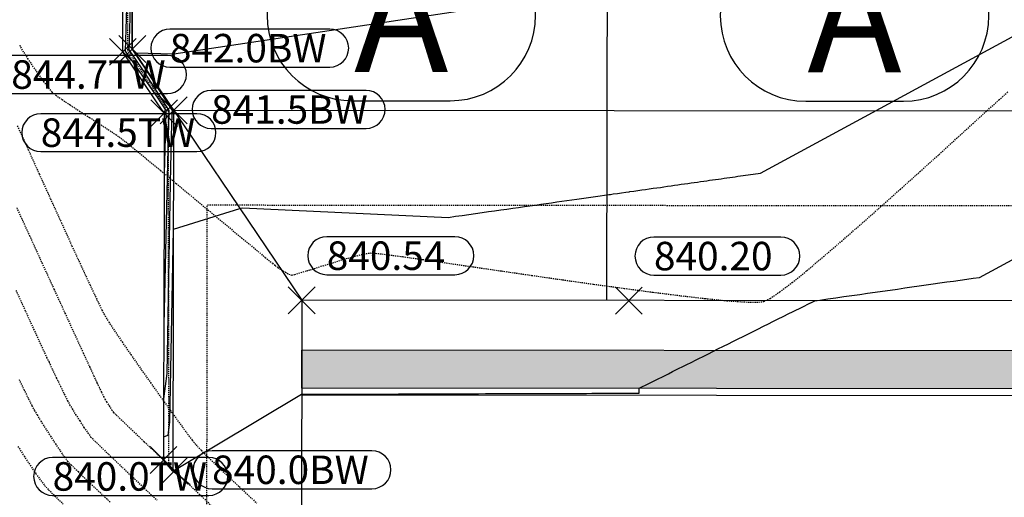
# Model space of a CAD drawing. Extents: x 2091747 to 2092686, y 13712843 to 13713319.
# Drawn here: x 2091904 to 2092008, y 13713119 to 13713169 of the extents above; entities that cross this region are included whole.
import ezdxf

# ---------------------------------------------------------------- set-up
doc = ezdxf.new("R2010")
doc.units = 0
doc.header["$MEASUREMENT"] = 0
doc.linetypes.add('DASHED2', pattern=[0.375, 0.25, -0.125])
doc.linetypes.add('HIDDEN2', pattern=[0.1875, 0.125, -0.0625])
for name, color, linetype in [('C-FEATURE-LINE', 6, 'Continuous'), ('C-GA', 7, 'Continuous'), ('C-TOPO-FINISHED', 4, 'Continuous'), ('C-U01-ESMT', 1, 'HIDDEN2'), ('C-U01-LOTS', 2, 'Continuous'), ('C-U01-ROW', 3, 'Continuous'), ('C-U01-STR-BOC', 2, 'Continuous'), ('C-U01-STR-FOC', 1, 'Continuous'), ('C-U01-STR-SW', 7, 'Continuous'), ('C-U01-STR-SW-HAT', 243, 'Continuous'), ('C-XREF', 7, 'Continuous'), ('V-P01-TOPO', 242, 'HIDDEN2')]:
    doc.layers.add(name, color=color, linetype=linetype)
doc.styles.add('EG SPOT', font='simplex.shx', dxfattribs={"width": 0.9})
doc.styles.get("Standard").update_dxf_attribs({"font": 'simplex.shx'})

# ---------------------------------------------------------------- blocks, each defined once
blk = doc.blocks.new('*U55')
at = {"layer": 'C-GA', "color": 7, "linetype": 'Continuous', "lineweight": -3}
for p, q in [((2091997.52, 13713178.86), (2091987.23, 13713178.86)), ((2091978.23, 13713169.86), (2091978.23, 13713169.8)), ((2092006.52, 13713169.8), (2092006.52, 13713169.86)), ((2091987.23, 13713160.8), (2091997.52, 13713160.8))]:
    blk.add_line(p, q, dxfattribs=at)
for centre, start, end in [((2091987.23, 13713169.86), 90, 180), ((2091997.52, 13713169.86), 0, 90), ((2091987.23, 13713169.8), 180, 270), ((2091997.52, 13713169.8), 270, 360)]:
    blk.add_arc(centre, 9, start, end, dxfattribs=at)
at = {"layer": 'C-GA', "color": 7, "linetype": 'Continuous', "lineweight": -3, "insert": (2091992.37, 13713169.83), "char_height": 12, "attachment_point": 5}
blk.add_mtext('{\\fCalibri|b0|i0|c0|p46;A}', dxfattribs=at)
blk = doc.blocks.new('*U56')
at = {"layer": 'C-GA', "color": 7, "linetype": 'Continuous', "lineweight": -3}
for p, q in [((2091949.77, 13713178.91), (2091939.48, 13713178.91)), ((2091930.48, 13713169.91), (2091930.48, 13713169.85)), ((2091958.77, 13713169.85), (2091958.77, 13713169.91)), ((2091939.48, 13713160.85), (2091949.77, 13713160.85))]:
    blk.add_line(p, q, dxfattribs=at)
for centre, start, end in [((2091939.48, 13713169.91), 90, 180), ((2091949.77, 13713169.91), 0, 90), ((2091939.48, 13713169.85), 180, 270), ((2091949.77, 13713169.85), 270, 360)]:
    blk.add_arc(centre, 9, start, end, dxfattribs=at)
at = {"layer": 'C-GA', "color": 7, "linetype": 'Continuous', "lineweight": -3, "insert": (2091944.62, 13713169.88), "char_height": 12, "attachment_point": 5}
blk.add_mtext('{\\fCalibri|b0|i0|c0|p46;A}', dxfattribs=at)
blk = doc.blocks.new('*U74')
at = {"layer": 'C-GA', "color": 2, "linetype": 'Continuous', "lineweight": -3}
for p, q in [((2091932.71, 13713138.42, 840.54), (2091935.54, 13713141.25, 840.54)), ((2091932.71, 13713141.25, 840.54), (2091935.54, 13713138.42, 840.54))]:
    blk.add_line(p, q, dxfattribs=at)
at = {"layer": 'C-GA', "color": 1, "linetype": 'Continuous', "lineweight": -3}
for start, end in [(0, 90), (270, 0)]:
    blk.add_arc((2091950.27, 13713144.53, 840.54), 2, start, end, dxfattribs=at)
at = {"layer": 'C-GA', "color": 1, "linetype": 'Continuous', "lineweight": -3, "insert": (2091936.77, 13713146.03, 840.54), "char_height": 3, "width": 13.635, "attachment_point": 1, "style": 'EG SPOT', "bg_fill": 3, "box_fill_scale": 1.166667, "bg_fill_color": 256, "bg_fill_true_color": 13158600, "bg_fill_transparency": 0}
blk.add_mtext('840.54', dxfattribs=at)
at = {"layer": 'C-GA', "color": 1, "linetype": 'Continuous', "lineweight": -3}
for p, q in [((2091950.27, 13713146.53, 840.54), (2091936.77, 13713146.53, 840.54)), ((2091936.77, 13713142.53, 840.54), (2091950.27, 13713142.53, 840.54))]:
    blk.add_line(p, q, dxfattribs=at)
for start, end in [(90, 180), (180, 270)]:
    blk.add_arc((2091936.77, 13713144.53, 840.54), 2, start, end, dxfattribs=at)
blk = doc.blocks.new('*U75')
at = {"layer": 'C-GA', "color": 2, "linetype": 'Continuous', "lineweight": -3}
for p, q in [((2091967.19, 13713138.38, 840.2), (2091970.01, 13713141.21, 840.2)), ((2091967.19, 13713141.21, 840.2), (2091970.01, 13713138.38, 840.2))]:
    blk.add_line(p, q, dxfattribs=at)
at = {"layer": 'C-GA', "color": 1, "linetype": 'Continuous', "lineweight": -3}
for start, end in [(0, 90), (270, 0)]:
    blk.add_arc((2091984.61, 13713144.49, 840.2), 2, start, end, dxfattribs=at)
at = {"layer": 'C-GA', "color": 1, "linetype": 'Continuous', "lineweight": -3, "insert": (2091971.24, 13713145.99, 840.2), "char_height": 3, "width": 13.5051, "attachment_point": 1, "style": 'EG SPOT', "bg_fill": 3, "box_fill_scale": 1.166667, "bg_fill_color": 256, "bg_fill_true_color": 13158600, "bg_fill_transparency": 0}
blk.add_mtext('840.20', dxfattribs=at)
at = {"layer": 'C-GA', "color": 1, "linetype": 'Continuous', "lineweight": -3}
for p, q in [((2091984.61, 13713146.49, 840.2), (2091971.24, 13713146.49, 840.2)), ((2091971.24, 13713142.49, 840.2), (2091984.61, 13713142.49, 840.2))]:
    blk.add_line(p, q, dxfattribs=at)
for start, end in [(90, 180), (180, 270)]:
    blk.add_arc((2091971.24, 13713144.49, 840.2), 2, start, end, dxfattribs=at)
blk = doc.blocks.new('*U88')
at = {"layer": 'C-GA', "color": 2, "linetype": 'Continuous', "lineweight": -3}
for p, q in [((2091919.23, 13713158.43, 841.49), (2091922.05, 13713161.26, 841.49)), ((2091919.23, 13713161.26, 841.49), (2091922.05, 13713158.43, 841.49))]:
    blk.add_line(p, q, dxfattribs=at)
at = {"layer": 'C-GA', "color": 1, "linetype": 'Continuous', "lineweight": -3, "insert": (2091924.59, 13713161.43, 841.49), "char_height": 3, "width": 16.4919, "attachment_point": 1, "style": 'EG SPOT', "bg_fill": 3, "box_fill_scale": 1.166667, "bg_fill_color": 256, "bg_fill_true_color": 13158600, "bg_fill_transparency": 0}
blk.add_mtext('841.5BW', dxfattribs=at)
at = {"layer": 'C-GA', "color": 1, "linetype": 'Continuous', "lineweight": -3}
for p, q in [((2091940.92, 13713161.93, 841.49), (2091924.59, 13713161.93, 841.49)), ((2091924.59, 13713157.93, 841.49), (2091940.92, 13713157.93, 841.49))]:
    blk.add_line(p, q, dxfattribs=at)
for centre, start, end in [((2091924.59, 13713159.93, 841.49), 90, 180), ((2091940.92, 13713159.93, 841.49), 0, 90), ((2091924.59, 13713159.93, 841.49), 180, 270), ((2091940.92, 13713159.93, 841.49), 270, 0)]:
    blk.add_arc(centre, 2, start, end, dxfattribs=at)
blk = doc.blocks.new('*U158')
at = {"layer": 'C-GA', "color": 2, "linetype": 'Continuous', "lineweight": -3}
for p, q in [((2091913.87, 13713164.59, 844.68), (2091916.7, 13713167.42, 844.68)), ((2091913.87, 13713167.42, 844.68), (2091916.7, 13713164.59, 844.68))]:
    blk.add_line(p, q, dxfattribs=at)
at = {"layer": 'C-GA', "color": 1, "linetype": 'Continuous', "lineweight": -3, "insert": (2091903.53, 13713165.11, 844.68), "char_height": 3, "width": 16.6217, "attachment_point": 1, "style": 'EG SPOT', "bg_fill": 3, "box_fill_scale": 1.166667, "bg_fill_color": 256, "bg_fill_true_color": 13158600, "bg_fill_transparency": 0}
blk.add_mtext('844.7TW', dxfattribs=at)
at = {"layer": 'C-GA', "color": 1, "linetype": 'Continuous', "lineweight": -3}
for p, q in [((2091919.99, 13713165.61, 844.68), (2091903.53, 13713165.61, 844.68)), ((2091903.53, 13713161.61, 844.68), (2091919.99, 13713161.61, 844.68))]:
    blk.add_line(p, q, dxfattribs=at)
for centre, start, end in [((2091903.53, 13713163.61, 844.68), 90, 180), ((2091919.99, 13713163.61, 844.68), 0, 90), ((2091903.53, 13713163.61, 844.68), 180, 270), ((2091919.99, 13713163.61, 844.68), 270, 0)]:
    blk.add_arc(centre, 2, start, end, dxfattribs=at)
blk = doc.blocks.new('*U159')
at = {"layer": 'C-GA', "color": 2, "linetype": 'Continuous', "lineweight": -3}
for p, q in [((2091914.87, 13713164.89, 842.04), (2091917.7, 13713167.72, 842.04)), ((2091914.87, 13713167.72, 842.04), (2091917.7, 13713164.89, 842.04))]:
    blk.add_line(p, q, dxfattribs=at)
at = {"layer": 'C-GA', "color": 1, "linetype": 'Continuous', "lineweight": -3, "insert": (2091920.24, 13713167.89, 842.04), "char_height": 3, "width": 17.0113, "attachment_point": 1, "style": 'EG SPOT', "bg_fill": 3, "box_fill_scale": 1.166667, "bg_fill_color": 256, "bg_fill_true_color": 13158600, "bg_fill_transparency": 0}
blk.add_mtext('842.0BW', dxfattribs=at)
at = {"layer": 'C-GA', "color": 1, "linetype": 'Continuous', "lineweight": -3}
for p, q in [((2091937.08, 13713168.39, 842.04), (2091920.24, 13713168.39, 842.04)), ((2091920.24, 13713164.39, 842.04), (2091937.08, 13713164.39, 842.04))]:
    blk.add_line(p, q, dxfattribs=at)
for centre, start, end in [((2091920.24, 13713166.39, 842.04), 90, 180), ((2091937.08, 13713166.39, 842.04), 0, 90), ((2091920.24, 13713166.39, 842.04), 180, 270), ((2091937.08, 13713166.39, 842.04), 270, 0)]:
    blk.add_arc(centre, 2, start, end, dxfattribs=at)
blk = doc.blocks.new('*U160')
at = {"layer": 'C-GA', "color": 2, "linetype": 'Continuous', "lineweight": -3}
for p, q in [((2091918.23, 13713158.13, 844.47), (2091921.05, 13713160.95, 844.47)), ((2091918.23, 13713160.95, 844.47), (2091921.05, 13713158.13, 844.47))]:
    blk.add_line(p, q, dxfattribs=at)
at = {"layer": 'C-GA', "color": 1, "linetype": 'Continuous', "lineweight": -3, "insert": (2091906.64, 13713158.99, 844.47), "char_height": 3, "width": 16.6217, "attachment_point": 1, "style": 'EG SPOT', "bg_fill": 3, "box_fill_scale": 1.166667, "bg_fill_color": 256, "bg_fill_true_color": 13158600, "bg_fill_transparency": 0}
blk.add_mtext('844.5TW', dxfattribs=at)
at = {"layer": 'C-GA', "color": 1, "linetype": 'Continuous', "lineweight": -3}
for p, q in [((2091923.1, 13713159.49, 844.47), (2091906.64, 13713159.49, 844.47)), ((2091906.64, 13713155.49, 844.47), (2091923.1, 13713155.49, 844.47))]:
    blk.add_line(p, q, dxfattribs=at)
for centre, start, end in [((2091906.64, 13713157.49, 844.47), 90, 180), ((2091923.1, 13713157.49, 844.47), 0, 90), ((2091906.64, 13713157.49, 844.47), 180, 270), ((2091923.1, 13713157.49, 844.47), 270, 0)]:
    blk.add_arc(centre, 2, start, end, dxfattribs=at)
blk = doc.blocks.new('*U161')
at = {"layer": 'C-GA', "color": 2, "linetype": 'Continuous', "lineweight": -3}
for p, q in [((2091918.15, 13713121.59, 840), (2091920.98, 13713124.42, 840)), ((2091918.15, 13713124.42, 840), (2091920.98, 13713121.59, 840))]:
    blk.add_line(p, q, dxfattribs=at)
at = {"layer": 'C-GA', "color": 1, "linetype": 'Continuous', "lineweight": -3, "insert": (2091907.89, 13713122.78, 840), "char_height": 3, "width": 16.6217, "attachment_point": 1, "style": 'EG SPOT', "bg_fill": 3, "box_fill_scale": 1.166667, "bg_fill_color": 256, "bg_fill_true_color": 13158600, "bg_fill_transparency": 0}
blk.add_mtext('840.0TW', dxfattribs=at)
at = {"layer": 'C-GA', "color": 1, "linetype": 'Continuous', "lineweight": -3}
for p, q in [((2091924.35, 13713123.28, 840), (2091907.89, 13713123.28, 840)), ((2091907.89, 13713119.28, 840), (2091924.35, 13713119.28, 840))]:
    blk.add_line(p, q, dxfattribs=at)
for centre, start, end in [((2091907.89, 13713121.28, 840), 90, 180), ((2091924.35, 13713121.28, 840), 0, 90), ((2091907.89, 13713121.28, 840), 180, 270), ((2091924.35, 13713121.28, 840), 270, 0)]:
    blk.add_arc(centre, 2, start, end, dxfattribs=at)
blk = doc.blocks.new('*U162')
at = {"layer": 'C-GA', "color": 2, "linetype": 'Continuous', "lineweight": -3}
for p, q in [((2091919.32, 13713120.48, 840), (2091922.15, 13713123.31, 840)), ((2091919.32, 13713123.31, 840), (2091922.15, 13713120.48, 840))]:
    blk.add_line(p, q, dxfattribs=at)
at = {"layer": 'C-GA', "color": 1, "linetype": 'Continuous', "lineweight": -3, "insert": (2091924.69, 13713123.48, 840), "char_height": 3, "width": 17.0113, "attachment_point": 1, "style": 'EG SPOT', "bg_fill": 3, "box_fill_scale": 1.166667, "bg_fill_color": 256, "bg_fill_true_color": 13158600, "bg_fill_transparency": 0}
blk.add_mtext('840.0BW', dxfattribs=at)
at = {"layer": 'C-GA', "color": 1, "linetype": 'Continuous', "lineweight": -3}
for p, q in [((2091941.53, 13713123.98, 840), (2091924.69, 13713123.98, 840)), ((2091924.69, 13713119.98, 840), (2091941.53, 13713119.98, 840))]:
    blk.add_line(p, q, dxfattribs=at)
for centre, start, end in [((2091924.69, 13713121.98, 840), 90, 180), ((2091941.53, 13713121.98, 840), 0, 90), ((2091924.69, 13713121.98, 840), 180, 270), ((2091941.53, 13713121.98, 840), 270, 0)]:
    blk.add_arc(centre, 2, start, end, dxfattribs=at)

msp = doc.modelspace()

# ---------------------------------------------------------------- hatches: boundary and pattern name
at = {"layer": 'C-U01-STR-SW-HAT'}
h = msp.add_hatch(color=256, dxfattribs=at)
h.dxf.hatch_style = 1
edge = h.paths.add_edge_path()
edge.add_line((2092251.28, 13713127.98), (2092251.01, 13713123.99))
edge.add_line((2092251.01, 13713123.99), (2092527.44, 13713105.26))
edge.add_arc((2092533.14, 13713189.32), 84.25, 266.1241, 269.9509)
edge.add_line((2092533.06, 13713105.07), (2092552.2, 13713105.05))
edge.add_line((2092552.2, 13713105.05), (2092552.2, 13713109.05))
edge.add_line((2092552.2, 13713109.05), (2092533.07, 13713109.07))
edge.add_arc((2092533.14, 13713189.32), 80.25, 266.1241, 269.9509, ccw=False)
edge.add_line((2092527.71, 13713109.25), (2092251.28, 13713127.98))
edge = h.paths.add_edge_path()
edge.add_line((2092215.6, 13713126.39), (2092215.87, 13713130.38))
edge.add_line((2092215.87, 13713130.38), (2092160.65, 13713134.12))
edge.add_arc((2092152.56, 13713014.65), 119.75, 86.1241, 89.9509)
edge.add_line((2092152.66, 13713134.4), (2091934.12, 13713134.58))
edge.add_line((2091934.12, 13713134.58), (2091934.12, 13713130.58))
edge.add_line((2091934.12, 13713130.58), (2092152.66, 13713130.4))
edge.add_arc((2092152.56, 13713014.65), 115.75, 86.1241, 89.9509, ccw=False)
edge.add_line((2092160.38, 13713130.13), (2092215.6, 13713126.39))

# ---------------------------------------------------------------- linework, layer by layer
at = {"color": 230, "linetype": 'DASHED2', "ltscale": 0.25}
for p, q in [((2091915.89, 13713232.07), (2091915.77, 13713166.15)), ((2091915.77, 13713166.15), (2091920.07, 13713159.78)), ((2091920.07, 13713159.78), (2091920.09, 13713122.38))]:
    msp.add_line(p, q, dxfattribs=at)
at = {"layer": 'C-FEATURE-LINE'}
for points in [[(2091919.64, 13713159.54, 844.47), (2091915.28, 13713166, 844.68), (2091915.31, 13713178.37, 845.59), (2091915.33, 13713189.76, 846.37), (2091915.35, 13713200.39, 846.65), (2091915.36, 13713202.09, 846.98), (2091915.37, 13713208.15, 848.16), (2091915.41, 13713225.13, 849.96), (2091915.42, 13713232.54, 850.74)], [(2091920.64, 13713159.84, 841.49), (2091916.28, 13713166.31, 842.04), (2091916.42, 13713231.54, 844.75)], [(2091919.64, 13713159.84, 844.49), (2091919.64, 13713159.54, 844.47), (2091919.63, 13713153.16, 844), (2091919.59, 13713137.26, 843), (2091919.58, 13713129.44, 842), (2091919.57, 13713125.44, 841), (2091919.57, 13713123, 840)], [(2091920.64, 13713159.84, 841.49), (2091920.56, 13713121.85, 840)]]:
    msp.add_polyline3d(points, dxfattribs=at)
at = {"layer": 'C-TOPO-FINISHED', "color": 4, "linetype": 'Continuous', "lineweight": -3}
for points, elevation in [([(2092019.11, 13713232.21), (2092019.52, 13713231.93), (2092019.18, 13713231.92), (2092020.42, 13713231.75), (2092019.15, 13713231.65), (2091920.79, 13713231.53), (2091916.38, 13713213.6), (2091915.89, 13713180.82), (2091915.85, 13713176.93), (2091915.75, 13713172.98), (2091915.54, 13713166.08), (2091918.97, 13713161.14), (2091919.8, 13713159.84), (2091919.8, 13713159.59), (2091919.63, 13713153.16)], 844), ([(2092044.49, 13713232.12), (2092041.73, 13713231.89), (2092037.32, 13713231.79), (2092037.63, 13713231.58), (2092037.42, 13713231.57), (2092038.17, 13713231.47), (2092037.4, 13713231.41), (2091978.39, 13713231.34), (2091940.72, 13713201.66), (2091918.49, 13713198.31), (2091916.33, 13713189.51), (2091916.09, 13713173.43), (2091916.07, 13713171.52), (2091916.02, 13713169.58), (2091915.92, 13713166.2), (2091917.6, 13713163.77), (2091920.14, 13713159.84), (2091920.13, 13713159.69), (2091920.03, 13713155.82), (2091919.59, 13713137.26)], 843), ([(2092065.6, 13713232.05), (2092065.52, 13713231.93), (2092064.95, 13713232), (2092064.79, 13713231.99), (2092057.1, 13713231.33), (2092055.63, 13713231.3), (2092055.73, 13713231.23), (2092055.66, 13713231.23), (2092055.91, 13713231.2), (2092055.66, 13713231.17), (2092035.99, 13713231.15), (2091960.64, 13713171.79), (2091920.65, 13713165.76), (2091916.58, 13713165.87), (2091920.47, 13713159.84), (2091920.47, 13713159.79), (2091920.43, 13713158.49), (2091920.29, 13713152.23), (2091919.92, 13713132.13), (2091919.58, 13713129.44)], 842), ([(2091919.57, 13713125.44), (2091920.07, 13713125.64), (2091920.24, 13713126.99), (2091920.61, 13713147.33), (2091927.61, 13713149.51), (2091927.89, 13713149.58), (2091949.59, 13713148.57), (2091950.33, 13713148.68), (2091951.05, 13713148.78), (2091951.75, 13713148.88), (2091952.45, 13713148.98), (2091953.13, 13713149.07), (2091953.8, 13713149.17), (2091954.46, 13713149.26), (2091955.11, 13713149.35), (2091955.74, 13713149.44), (2091956.37, 13713149.53), (2091956.98, 13713149.62), (2091957.59, 13713149.7), (2091958.18, 13713149.79), (2091958.76, 13713149.87), (2091959.34, 13713149.95), (2091959.9, 13713150.03), (2091960.46, 13713150.11), (2091961.01, 13713150.19), (2091961.54, 13713150.27), (2091962.07, 13713150.34), (2091962.59, 13713150.41), (2091963.11, 13713150.49), (2091963.61, 13713150.56), (2091964.11, 13713150.63), (2091964.6, 13713150.7), (2091965.08, 13713150.77), (2091965.56, 13713150.83), (2091966.03, 13713150.9), (2091966.49, 13713150.97), (2091966.65, 13713150.99), (2091966.94, 13713151.03), (2091967.39, 13713151.09), (2091967.83, 13713151.16), (2091968.27, 13713151.22), (2091968.62, 13713151.25), (2091968.7, 13713151.28), (2091969.12, 13713151.34), (2091969.54, 13713151.4), (2091969.95, 13713151.46), (2091970.35, 13713151.51), (2091970.75, 13713151.57), (2091971.15, 13713151.63), (2091971.53, 13713151.68), (2091971.92, 13713151.73), (2091972.3, 13713151.79), (2091972.67, 13713151.84), (2091973.04, 13713151.89), (2091973.4, 13713151.95), (2091973.76, 13713152), (2091974.12, 13713152.05), (2091974.47, 13713152.1), (2091974.81, 13713152.14), (2091975.15, 13713152.19), (2091975.49, 13713152.24), (2091975.82, 13713152.29), (2091976.15, 13713152.33), (2091976.48, 13713152.38), (2091976.8, 13713152.43), (2091977.11, 13713152.47), (2091977.42, 13713152.51), (2091977.73, 13713152.56), (2091978.04, 13713152.6), (2091978.34, 13713152.64), (2091978.64, 13713152.69), (2091978.93, 13713152.73), (2091979.22, 13713152.77), (2091979.51, 13713152.81), (2091979.79, 13713152.85), (2091980.08, 13713152.89), (2091980.35, 13713152.93), (2091980.63, 13713152.97), (2091980.9, 13713153.01), (2091981.17, 13713153.04), (2091981.43, 13713153.08), (2091981.7, 13713153.12), (2091981.95, 13713153.16), (2091982.21, 13713153.19), (2091982.47, 13713153.23), (2092044.77, 13713187.01)], 841), ([(2091922.37, 13713120.38), (2091920.56, 13713121.85), (2091934.12, 13713129.93), (2091934.37, 13713129.93), (2091934.76, 13713129.93), (2091935.17, 13713129.93), (2091935.76, 13713129.94), (2091936.19, 13713129.94), (2091936.76, 13713129.94), (2091937.2, 13713129.94), (2091937.76, 13713129.94), (2091938.3, 13713129.95), (2091938.76, 13713129.95), (2091939.24, 13713129.95), (2091939.76, 13713129.95), (2091940.26, 13713129.95), (2091940.76, 13713129.95), (2091941.27, 13713129.96), (2091941.76, 13713129.96), (2091942.29, 13713129.96), (2091942.76, 13713129.96), (2091943.21, 13713129.96), (2091943.76, 13713129.96), (2091944.33, 13713129.97), (2091944.76, 13713129.97), (2091945.34, 13713129.97), (2091945.76, 13713129.97), (2091946.36, 13713129.97), (2091946.76, 13713129.97), (2091947.38, 13713129.98), (2091947.76, 13713129.98), (2091948.4, 13713129.98), (2091948.76, 13713129.98), (2091949.11, 13713129.98), (2091949.76, 13713129.98), (2091950.43, 13713129.99), (2091950.76, 13713129.99), (2091951.45, 13713129.99), (2091951.76, 13713129.99), (2091952.47, 13713129.99), (2091952.76, 13713129.99), (2091953.48, 13713130), (2091953.76, 13713130), (2091954.03, 13713130), (2091954.76, 13713130), (2091955.52, 13713130), (2091955.76, 13713130.01), (2091956.54, 13713130.01), (2091956.76, 13713130.01), (2091957.55, 13713130.01), (2091957.76, 13713130.01), (2091958.57, 13713130.01), (2091958.76, 13713130.02), (2091958.94, 13713130.02), (2091959.76, 13713130.02), (2091960.61, 13713130.02), (2091960.76, 13713130.02), (2091961.62, 13713130.03), (2091961.76, 13713130.03), (2091962.64, 13713130.03), (2091962.76, 13713130.03), (2091963.66, 13713130.03), (2091963.76, 13713130.03), (2091963.8, 13713130.03), (2091964.12, 13713130.03), (2091964.71, 13713130.04), (2091964.76, 13713130.04), (2091964.84, 13713130.04), (2091965.76, 13713130.04), (2091966.71, 13713130.04), (2091966.76, 13713130.04), (2091967.73, 13713130.05), (2091967.76, 13713130.05), (2091968.75, 13713130.05), (2091968.76, 13713130.05), (2091969.67, 13713130.05), (2091969.67, 13713130.51), (2091969.67, 13713130.55), (2091969.76, 13713130.6), (2091970.64, 13713131.04), (2091970.76, 13713131.1), (2091970.92, 13713131.18), (2091971.76, 13713131.6), (2091972.06, 13713131.75), (2091972.76, 13713132.1), (2091973.2, 13713132.32), (2091973.76, 13713132.6), (2091974.35, 13713132.89), (2091974.76, 13713133.09), (2091975.09, 13713133.26), (2091975.76, 13713133.59), (2091976.63, 13713134.03), (2091976.76, 13713134.09), (2091977.67, 13713134.55), (2091977.76, 13713134.59), (2091977.77, 13713134.6), (2091978.77, 13713135.09), (2091978.88, 13713135.15), (2091979.77, 13713135.59), (2091979.99, 13713135.7), (2091980.77, 13713136.09), (2091981.41, 13713136.41), (2091981.77, 13713136.59), (2091982.2, 13713136.8), (2091982.77, 13713137.09), (2091983.3, 13713137.36), (2091983.77, 13713137.59), (2091984.41, 13713137.91), (2091984.77, 13713138.09), (2091985.51, 13713138.46), (2091985.77, 13713138.58), (2091985.98, 13713138.69), (2091986.77, 13713139.08), (2091987.73, 13713139.56), (2091987.77, 13713139.58), (2091988.18, 13713139.79), (2091988.7, 13713139.86), (2091989.56, 13713139.98), (2091990.42, 13713140.1), (2091991.26, 13713140.22), (2091992.1, 13713140.34), (2091992.92, 13713140.46), (2091993.73, 13713140.57), (2091994.54, 13713140.69), (2091995.33, 13713140.8), (2091996.12, 13713140.91), (2091996.9, 13713141.02), (2091997.66, 13713141.13), (2091998.42, 13713141.24), (2091999.17, 13713141.34), (2091999.91, 13713141.45), (2092000.65, 13713141.55), (2092001.37, 13713141.66), (2092002.09, 13713141.76), (2092002.8, 13713141.86), (2092003.5, 13713141.96), (2092004.19, 13713142.06), (2092004.88, 13713142.15), (2092005.55, 13713142.25), (2092022.66, 13713151.52)], 840), ([(2091920.56, 13713121.85), (2091919.57, 13713123)], 840)]:
    msp.add_lwpolyline(points, dxfattribs=dict(at, elevation=elevation))
at = {"layer": 'C-U01-ESMT', "flags": 128}
msp.add_lwpolyline([(2092216.24, 13713145.64), (2092161.68, 13713149.34, 0.016699), (2092152.67, 13713149.65), (2091924.14, 13713149.84), (2091924.08, 13713079.84), (2092152.61, 13713079.65, -0.016699), (2092156.95, 13713079.5), (2092305.06, 13713069.46)], format="xyb", dxfattribs=at)
at = {"layer": 'C-U01-LOTS', "flags": 128}
for points in [[(2091916.42, 13713232.54), (2091916.28, 13713166.31)], [(2091966.42, 13713232.44), (2091966.23, 13713139.81)], [(2091916.28, 13713166.31), (2091934.13, 13713139.83)]]:
    msp.add_lwpolyline(points, dxfattribs=at)
at = {"layer": 'C-U01-ROW'}
msp.add_line((2092152.67, 13713139.65), (2091934.13, 13713139.83), dxfattribs=at)
at = {"layer": 'C-U01-ROW', "flags": 128}
msp.add_lwpolyline([(2091934.13, 13713139.83), (2091934.09, 13713089.83)], dxfattribs=at)
at = {"layer": 'C-U01-STR-BOC', "flags": 128}
msp.add_lwpolyline([(2092533.06, 13713105.07, -0.016699), (2092527.44, 13713105.26), (2092160.38, 13713130.13, 0.016699), (2092152.66, 13713130.4), (2091934.12, 13713130.58)], format="xyb", dxfattribs=at)
at = {"layer": 'C-U01-STR-FOC'}
msp.add_lwpolyline([(2092533.06, 13713104.32, -0.016699), (2092527.39, 13713104.51), (2092160.33, 13713129.38, 0.016699), (2092152.66, 13713129.65), (2091934.12, 13713129.83)], format="xyb", dxfattribs=at)
at = {"layer": 'C-U01-STR-SW'}
msp.add_line((2092152.66, 13713134.4), (2091934.12, 13713134.58), dxfattribs=at)
at = {"layer": 'C-U01-STR-SW-HAT'}
msp.add_line((2091934.12, 13713134.58), (2091934.12, 13713130.58), dxfattribs=at)
at = {"layer": 'Defpoints', "flags": 128}
msp.add_lwpolyline([(2092216.26, 13713155.66), (2092162.36, 13713159.31, 0.016699), (2092152.68, 13713159.65), (2091920.64, 13713159.84)], format="xyb", dxfattribs=at)

# ---------------------------------------------------------------- block references
at = {"layer": 'C-XREF', "color": 7, "linetype": 'Continuous', "lineweight": -3}
for name in ['*U56', '*U55']:
    msp.add_blockref(name, (0, 0), dxfattribs=at)

# ---------------------------------------------------------------- next in the draw order: block references
for name in ['*U88', '*U74', '*U75', '*U161']:
    msp.add_blockref(name, (0, 0), dxfattribs=at)

# ---------------------------------------------------------------- next in the draw order: linework, layer by layer
at = {"layer": 'V-P01-TOPO', "color": 242, "linetype": 'HIDDEN2', "lineweight": -3}
for points, elevation in [([(2091904.35, 13713131.48), (2091904.87, 13713130.42), (2091905.34, 13713129.47), (2091905.71, 13713128.72), (2091905.97, 13713128.24), (2091906.25, 13713127.76), (2091906.65, 13713127.11), (2091907.13, 13713126.34), (2091907.66, 13713125.52), (2091908.19, 13713124.71), (2091908.69, 13713123.96), (2091909.13, 13713123.33), (2091909.46, 13713122.89), (2091909.85, 13713122.49), (2091910.57, 13713121.79), (2091911.54, 13713120.85), (2091912.7, 13713119.76), (2091913.97, 13713118.56)], 836), ([(2091904.24, 13713124.43), (2091904.89, 13713123.42), (2091905.53, 13713122.45), (2091906.13, 13713121.57), (2091906.64, 13713120.84), (2091907.04, 13713120.32), (2091907.46, 13713119.88), (2091908.13, 13713119.21), (2091909.01, 13713118.37)], 834)]:
    msp.add_lwpolyline(points, dxfattribs=dict(at, elevation=elevation))

# ---------------------------------------------------------------- next in the draw order: block references
at = {"layer": 'C-XREF', "color": 7, "linetype": 'Continuous', "lineweight": -3}
for name in ['*U158', '*U160', '*U162']:
    msp.add_blockref(name, (0, 0), dxfattribs=at)

# ---------------------------------------------------------------- next in the draw order: linework, layer by layer
at = {"layer": 'V-P01-TOPO', "color": 242, "linetype": 'HIDDEN2', "lineweight": -3}
for points, elevation in [([(2091904.17, 13713158.21), (2091905.31, 13713155.71), (2091906.48, 13713153.12), (2091907.66, 13713150.52), (2091908.82, 13713147.98), (2091909.91, 13713145.58), (2091910.92, 13713143.39), (2091911.81, 13713141.48), (2091912.54, 13713139.93), (2091913.08, 13713138.8), (2091913.41, 13713138.18), (2091913.8, 13713137.54), (2091914.41, 13713136.61), (2091915.21, 13713135.44), (2091916.13, 13713134.11), (2091917.14, 13713132.66), (2091918.2, 13713131.16), (2091919.25, 13713129.68), (2091920.26, 13713128.27), (2091921.19, 13713127), (2091921.98, 13713125.92), (2091922.6, 13713125.1), (2091923, 13713124.61), (2091923.53, 13713124.04), (2091924.34, 13713123.24), (2091925.33, 13713122.28), (2091926.43, 13713121.24), (2091927.53, 13713120.21), (2091928.54, 13713119.26), (2091929.39, 13713118.48)], 842), ([(2091904.11, 13713149.56), (2091905.45, 13713146.64), (2091906.76, 13713143.77), (2091908.02, 13713141.02), (2091909.19, 13713138.48), (2091910.22, 13713136.22), (2091911.1, 13713134.31), (2091911.78, 13713132.84), (2091912.22, 13713131.87), (2091912.4, 13713131.48), (2091912.55, 13713131.15), (2091912.78, 13713130.67), (2091913.03, 13713130.15), (2091913.26, 13713129.7), (2091913.4, 13713129.42), (2091913.58, 13713129.13), (2091913.84, 13713128.72), (2091914.11, 13713128.31), (2091914.31, 13713128.03), (2091914.59, 13713127.76), (2091915.27, 13713127.1), (2091916.29, 13713126.13), (2091917.55, 13713124.93), (2091918.97, 13713123.57), (2091920.48, 13713122.14), (2091921.99, 13713120.7), (2091923.42, 13713119.34), (2091924.69, 13713118.13)], 840), ([(2091904.02, 13713140.88), (2091905.03, 13713138.68), (2091905.89, 13713136.8), (2091906.57, 13713135.31), (2091907.04, 13713134.29), (2091907.26, 13713133.82), (2091907.51, 13713133.3), (2091907.86, 13713132.55), (2091908.28, 13713131.68), (2091908.71, 13713130.78), (2091909.12, 13713129.94), (2091909.46, 13713129.26), (2091909.68, 13713128.83), (2091909.94, 13713128.4), (2091910.31, 13713127.8), (2091910.75, 13713127.12), (2091911.19, 13713126.44), (2091911.59, 13713125.86), (2091911.89, 13713125.46), (2091912.19, 13713125.15), (2091912.85, 13713124.51), (2091913.78, 13713123.62), (2091914.92, 13713122.53), (2091916.2, 13713121.32), (2091917.55, 13713120.04), (2091918.9, 13713118.77)], 838)]:
    msp.add_lwpolyline(points, dxfattribs=dict(at, elevation=elevation))

# ---------------------------------------------------------------- next in the draw order: block references
at = {"layer": 'C-XREF', "color": 7, "linetype": 'Continuous', "lineweight": -3}
msp.add_blockref('*U159', (0, 0), dxfattribs=at)

# ---------------------------------------------------------------- next in the draw order: linework, layer by layer
at = {"layer": 'V-P01-TOPO', "color": 242, "linetype": 'HIDDEN2', "lineweight": -3, "elevation": 844}
msp.add_lwpolyline([(2091904.42, 13713166.69), (2091904.62, 13713166.3), (2091904.85, 13713165.92), (2091905.26, 13713165.29), (2091905.78, 13713164.51), (2091906.36, 13713163.67), (2091906.94, 13713162.87), (2091907.44, 13713162.2), (2091907.83, 13713161.76), (2091908.22, 13713161.44), (2091908.88, 13713160.98), (2091909.74, 13713160.41), (2091910.73, 13713159.76), (2091911.78, 13713159.09), (2091912.81, 13713158.43), (2091913.75, 13713157.82), (2091914.54, 13713157.3), (2091915.09, 13713156.91), (2091915.6, 13713156.51), (2091916.52, 13713155.76), (2091917.76, 13713154.74), (2091919.25, 13713153.51), (2091920.92, 13713152.13), (2091922.68, 13713150.66), (2091924.47, 13713149.18), (2091926.2, 13713147.74), (2091927.79, 13713146.42), (2091929.19, 13713145.26), (2091930.29, 13713144.34), (2091931.04, 13713143.73), (2091931.35, 13713143.48), (2091931.61, 13713143.3), (2091931.99, 13713143.05), (2091932.41, 13713142.79), (2091932.79, 13713142.59), (2091933.07, 13713142.49), (2091933.39, 13713142.55), (2091934.07, 13713142.75), (2091935.03, 13713143.05), (2091936.16, 13713143.41), (2091937.39, 13713143.79), (2091938.61, 13713144.16), (2091939.74, 13713144.48), (2091940.69, 13713144.71), (2091941.35, 13713144.82), (2091941.92, 13713144.79), (2091943.08, 13713144.65), (2091944.75, 13713144.43), (2091946.87, 13713144.13), (2091949.36, 13713143.77), (2091952.16, 13713143.36), (2091955.18, 13713142.92), (2091958.35, 13713142.46), (2091961.61, 13713141.99), (2091964.88, 13713141.53), (2091968.1, 13713141.09), (2091971.17, 13713140.68), (2091974.05, 13713140.32), (2091976.64, 13713140.02), (2091978.89, 13713139.79), (2091980.72, 13713139.66), (2091982.05, 13713139.62), (2091982.81, 13713139.7), (2091983.48, 13713140.03), (2091984.49, 13713140.72), (2091985.8, 13713141.71), (2091987.35, 13713142.96), (2091989.1, 13713144.43), (2091991, 13713146.06), (2091993.02, 13713147.82), (2091995.1, 13713149.66), (2091997.2, 13713151.53), (2091999.27, 13713153.39), (2092001.27, 13713155.19), (2092003.14, 13713156.9), (2092004.85, 13713158.45), (2092006.35, 13713159.82), (2092007.59, 13713160.94), (2092008.53, 13713161.79)], dxfattribs=at)

doc.saveas('drawing.dxf')
